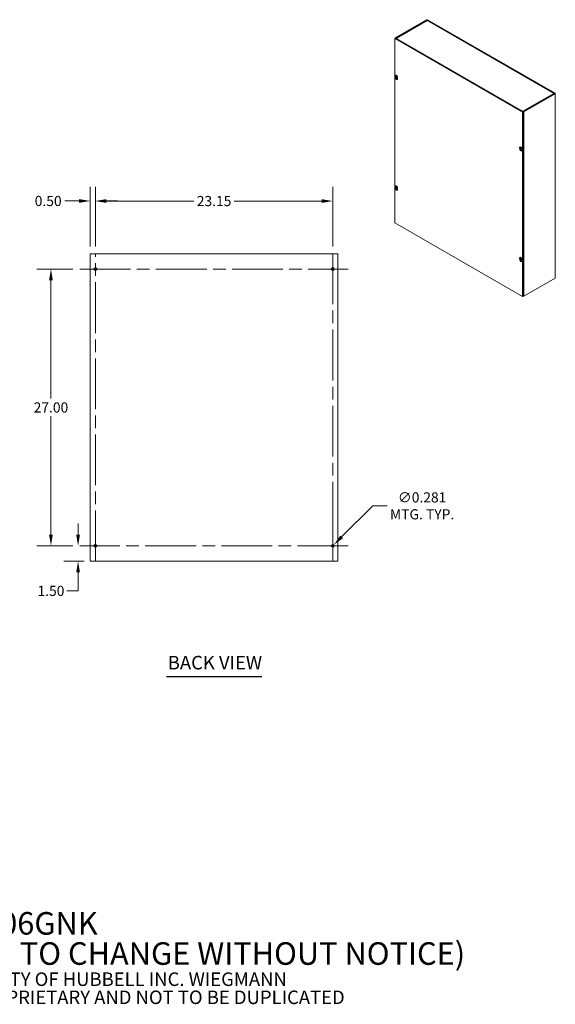
# Model space of a CAD drawing. Units: inches. Extents: x 10 to 178, y 7 to 111.
# Drawn here: x 126 to 178, y 7 to 103 of the extents above; entities that cross this region are included whole.
import ezdxf

# ---------------------------------------------------------------- set-up
doc = ezdxf.new("R2010")
doc.units = ezdxf.units.IN
doc.header["$LTSCALE"] = 11
doc.header["$MEASUREMENT"] = 0
doc.linetypes.add('CHAIN', pattern=[0.7087, 0.4724, -0.0591, 0.1181, -0.0591])
for name, color, linetype, lineweight in [('Center Mark (ANSI)', 7, 'Continuous', 5), ('Centerline (ANSI)', 7, 'Continuous', 5), ('Dimension (ANSI)', 7, 'Continuous', 5), ('Symbol (ANSI)', 7, 'Continuous', 5), ('Visible (ANSI)', 7, 'Continuous', 5), ('Visible Narrow (ANSI)', 7, 'Continuous', 5)]:
    doc.layers.add(name, color=color, linetype=linetype, lineweight=lineweight)
doc.styles.add('Note Text (ANSI)', font='tahoma.ttf')
doc.styles.add('ROMANS', font='tahoma.ttf')
doc.styles.add('Text Style168', font='tahoma.ttf')
doc.dimstyles.new('Default (ANSI)', dxfattribs={"dimscale": 11, "dimtxt": 0.09, "dimasz": 0.098425, "dimexe": 0.125, "dimexo": 0.0625, "dimgap": 0.031496, "dimtad": 0, "dimtih": 1, "dimtoh": 1, "dimrnd": 1e-08, "dimzin": 0, "dimdsep": 46, "dimtxsty": 'ROMANS', "dimcen": 0.09, "dimdle": 0.393701, "dimclrd": 256, "dimclre": 256, "dimclrt": 256, "dimadec": 0, "dimazin": 0, "dimtfac": 1.111111, "dimtofl": 0, "dimtmove": 0, "dimatfit": 3, "dimfxl": 1, "dimtolj": 1, "dimtzin": 0, "dimlwd": -1, "dimlwe": -1, "dimarcsym": 0})

# ---------------------------------------------------------------- blocks, each defined once
blk = doc.blocks.new('*D7')
at = {"layer": 'Defpoints', "color": 0, "transparency": 16777216}
for p in [(133.18, 85.114), (132.68, 79.97), (133.18, 79.986)]:
    blk.add_point(p, dxfattribs=at)
at = {"layer": 'Dimension (ANSI)', "transparency": 16777216}
for p, q in [((132.68, 80.658), (132.68, 86.489)), ((133.18, 80.674), (133.18, 86.489)), ((131.597, 85.114), (130.189, 85.114)), ((134.262, 85.114), (135.345, 85.114))]:
    blk.add_line(p, q, dxfattribs=at)
for points in [[(131.597, 85.294), (131.597, 84.933), (132.68, 85.114)], [(134.262, 85.294), (134.262, 84.933), (133.18, 85.114)]]:
    blk.add_solid(points, dxfattribs=at)
at = {"layer": 'Dimension (ANSI)', "transparency": 16777216, "insert": (128.577, 85.114), "char_height": 0.99, "attachment_point": 5, "style": 'ROMANS'}
blk.add_mtext('\\A1;0.50', dxfattribs=at)
blk = doc.blocks.new('*D8')
at = {"layer": 'Defpoints', "color": 0, "transparency": 16777216}
for p in [(156.328, 85.106), (133.18, 79.986), (156.328, 79.986)]:
    blk.add_point(p, dxfattribs=at)
at = {"layer": 'Dimension (ANSI)', "transparency": 16777216}
for p, q in [((133.18, 80.674), (133.18, 86.481)), ((156.328, 80.674), (156.328, 86.481)), ((134.262, 85.106), (142.786, 85.106)), ((155.245, 85.106), (146.721, 85.106))]:
    blk.add_line(p, q, dxfattribs=at)
for points in [[(134.262, 85.287), (134.262, 84.926), (133.18, 85.106)], [(155.245, 85.287), (155.245, 84.926), (156.328, 85.106)]]:
    blk.add_solid(points, dxfattribs=at)
at = {"layer": 'Dimension (ANSI)', "transparency": 16777216, "insert": (144.754, 85.106), "char_height": 0.99, "attachment_point": 5, "style": 'ROMANS'}
blk.add_mtext('\\A1;23.15', dxfattribs=at)
blk = doc.blocks.new('*D9')
at = {"layer": 'Defpoints', "color": 0, "transparency": 16777216}
for p in [(131.493, 51.47), (131.664, 51.47), (132.769, 49.97)]:
    blk.add_point(p, dxfattribs=at)
at = {"layer": 'Dimension (ANSI)', "transparency": 16777216}
for p, q in [((131.493, 52.553), (131.493, 53.636)), ((130.977, 51.47), (130.118, 51.47)), ((132.082, 49.97), (130.118, 49.97)), ((131.493, 48.888), (131.493, 47.075)), ((131.493, 47.075), (130.411, 47.075))]:
    blk.add_line(p, q, dxfattribs=at)
for points in [[(131.313, 52.553), (131.674, 52.553), (131.493, 51.47)], [(131.313, 48.888), (131.674, 48.888), (131.493, 49.97)]]:
    blk.add_solid(points, dxfattribs=at)
at = {"layer": 'Dimension (ANSI)', "transparency": 16777216, "insert": (128.846, 47.075), "char_height": 0.99, "attachment_point": 5, "style": 'ROMANS'}
blk.add_mtext('\\A1;1.50', dxfattribs=at)
blk = doc.blocks.new('*D10')
at = {"layer": 'Defpoints', "color": 0, "transparency": 16777216}
for p in [(128.846, 78.47), (131.664, 78.47), (131.664, 51.47)]:
    blk.add_point(p, dxfattribs=at)
at = {"layer": 'Dimension (ANSI)', "transparency": 16777216}
for p, q in [((130.977, 78.47), (127.471, 78.47)), ((128.846, 77.388), (128.846, 65.832)), ((128.846, 52.553), (128.846, 64.108)), ((130.977, 51.47), (127.471, 51.47))]:
    blk.add_line(p, q, dxfattribs=at)
for points in [[(128.665, 77.388), (129.026, 77.388), (128.846, 78.47)], [(128.665, 52.553), (129.026, 52.553), (128.846, 51.47)]]:
    blk.add_solid(points, dxfattribs=at)
at = {"layer": 'Dimension (ANSI)', "transparency": 16777216, "insert": (128.846, 64.97), "char_height": 0.99, "attachment_point": 5, "style": 'ROMANS'}
blk.add_mtext('\\A1;27.00', dxfattribs=at)
blk = doc.blocks.new('*D11')
at = {"layer": 'Defpoints', "color": 0, "transparency": 16777216}
for p in [(156.228, 51.371), (156.427, 51.57)]:
    blk.add_point(p, dxfattribs=at)
at = {"layer": 'Dimension (ANSI)', "transparency": 16777216}
for p, q in [((160.228, 55.37), (157.193, 52.335)), ((161.641, 55.37), (160.228, 55.37)), ((156.328, 50.48), (156.328, 52.46)), ((155.338, 51.47), (157.318, 51.47))]:
    blk.add_line(p, q, dxfattribs=at)
blk.add_solid([(157.065, 52.463), (157.32, 52.208), (156.427, 51.57)], dxfattribs=at)
at = {"layer": 'Dimension (ANSI)', "transparency": 16777216, "insert": (165.04, 55.37), "char_height": 0.99, "attachment_point": 5, "style": 'ROMANS'}
blk.add_mtext('\\A1;∅0.281\\PMTG. TYP.', dxfattribs=at)

msp = doc.modelspace()

# ---------------------------------------------------------------- linework, layer by layer
at = {"layer": 'Center Mark (ANSI)', "linetype": 'CHAIN', "ltscale": 0.152985}
for p, q in [((131.66415, 78.4704), (134.6954, 78.4704)), ((157.8434, 78.4704), (154.81215, 78.4704)), ((156.32777, 49.95477), (156.32777, 52.98602)), ((131.66415, 51.4704), (134.6954, 51.4704))]:
    msp.add_line(p, q, dxfattribs=at)
at = {"layer": 'Centerline (ANSI)', "linetype": 'CHAIN', "ltscale": 0.952448}
for p, q in [((133.17977, 49.95477), (133.17977, 79.98602)), ((156.32777, 79.98602), (156.32777, 49.95477)), ((131.66415, 78.4704), (157.8434, 78.4704)), ((157.8434, 51.4704), (131.66415, 51.4704))]:
    msp.add_line(p, q, dxfattribs=at)
at = {"layer": 'Symbol (ANSI)', "lineweight": 30}
msp.add_line((140.10435, 38.72758), (149.40319, 38.72758), dxfattribs=at)
at = {"layer": 'Visible (ANSI)'}
for p, q in [((165.47864, 102.78948), (162.42192, 101.02923)), ((178.00046, 95.63215), (165.57156, 102.78948)), ((162.46029, 101.00713), (165.51701, 102.76738)), ((165.49063, 102.72078), (162.47947, 100.98677)), ((165.53319, 102.76738), (177.96209, 95.61005)), ((177.90836, 95.60959), (165.55957, 102.72078)), ((162.41383, 100.98038), (162.37546, 100.95828)), ((162.37546, 82.97224), (162.37546, 100.95828)), ((162.37546, 100.95828), (174.82053, 93.79164)), ((162.40267, 100.97395), (162.40267, 101.00248)), ((174.85891, 93.81373), (162.41383, 100.98038)), ((162.42192, 100.97572), (162.69955, 100.81584)), ((162.73792, 100.83794), (162.46029, 100.99782)), ((162.75783, 100.82648), (162.49866, 100.97572)), ((162.73792, 100.83794), (162.69955, 100.81584)), ((162.73792, 100.83794), (162.73792, 100.80395)), ((162.75783, 100.82648), (162.76602, 100.83119)), ((162.75783, 100.82551), (162.75783, 100.82648)), ((162.76602, 100.83107), (162.76602, 100.83119)), ((162.76602, 100.83119), (162.76613, 100.83113)), ((162.76613, 100.83113), (162.76602, 100.83107)), ((162.40316, 97.34464), (162.41991, 97.35685)), ((162.41888, 97.2979), (162.43469, 97.307)), ((162.42459, 97.2965), (162.41974, 97.29629)), ((162.44279, 97.37369), (162.41988, 97.35698)), ((162.43397, 97.36869), (162.45917, 97.38704)), ((162.45957, 97.2106), (162.48207, 97.22699)), ((162.46657, 97.25294), (162.50436, 97.26961)), ((162.48322, 97.22822), (162.51511, 97.25145)), ((162.50398, 97.16271), (162.50561, 97.16625)), ((162.50603, 97.16718), (162.51834, 97.17426)), ((162.50702, 97.15877), (162.5241, 97.16861)), ((162.56636, 97.13764), (162.5403, 97.12615)), ((162.55702, 97.13849), (162.58316, 97.15005)), ((162.56399, 97.14157), (162.56636, 97.13764)), ((162.56689, 97.13787), (162.59541, 97.15046)), ((162.61767, 97.17076), (162.63863, 97.07484)), ((174.90537, 93.84049), (177.96209, 95.60074)), ((174.94374, 93.81839), (178.00046, 95.57864)), ((177.90687, 95.57261), (177.92035, 95.58037)), ((177.92035, 95.5767), (177.92035, 95.58037)), ((178.0197, 95.6054), (178.0197, 77.61936)), ((174.61156, 94.00037), (174.57319, 93.97827)), ((174.57319, 93.97827), (174.85082, 93.81839)), ((174.59984, 94.01655), (174.59165, 94.01183)), ((174.59165, 94.01183), (174.59165, 93.9889)), ((174.85082, 93.86259), (174.59165, 94.01183)), ((174.59963, 94.01655), (174.59974, 94.01661)), ((174.59974, 94.01661), (174.59984, 94.01655)), ((174.59974, 94.01649), (174.59974, 94.01661)), ((174.61156, 94.00037), (174.88919, 93.84049)), ((174.85891, 93.81373), (174.82053, 93.79164)), ((174.82053, 93.79164), (174.82053, 75.8056)), ((174.85891, 75.8277), (174.85891, 93.81373)), ((174.52164, 90.29294), (174.53705, 90.30348)), ((174.544, 90.36514), (174.59209, 90.40016)), ((174.54527, 90.26803), (174.5636, 90.27859)), ((174.55129, 90.26887), (174.54627, 90.26743)), ((174.58307, 90.26682), (174.60882, 90.27818)), ((174.60855, 90.22274), (174.63137, 90.23936)), ((174.65819, 90.20307), (174.65925, 90.20582)), ((174.65952, 90.20654), (174.68509, 90.22126)), ((174.6625, 90.20086), (174.69391, 90.21895)), ((174.6739, 90.13957), (174.72833, 90.16357)), ((174.70396, 90.21652), (174.73094, 90.19998)), ((174.73094, 90.19998), (174.7043, 90.1872)), ((174.70437, 90.21643), (174.73101, 90.22935)), ((174.74247, 90.17331), (174.75962, 90.09482)), ((162.38872, 86.4882), (162.40414, 86.49874)), ((162.41109, 86.5604), (162.45917, 86.59542)), ((162.41236, 86.46329), (162.43069, 86.47385)), ((162.41837, 86.46413), (162.41335, 86.46269)), ((162.45015, 86.46208), (162.4759, 86.47344)), ((162.47563, 86.418), (162.49846, 86.43462)), ((162.52528, 86.39833), (162.52633, 86.40108)), ((162.52661, 86.4018), (162.55217, 86.41652)), ((162.52958, 86.39612), (162.561, 86.41421)), ((162.54099, 86.33483), (162.59541, 86.35883)), ((162.57104, 86.41178), (162.59803, 86.39524)), ((162.59803, 86.39524), (162.57139, 86.38246)), ((162.57146, 86.41169), (162.59809, 86.42461)), ((162.61767, 86.37913), (162.63863, 86.28321)), ((174.82053, 75.8056), (162.37546, 82.97224)), ((132.67977, 49.9704), (132.67977, 79.9704)), ((132.76937, 79.9704), (132.67977, 79.9704)), ((132.76937, 79.9704), (156.73817, 79.9704)), ((156.82777, 79.9704), (156.73817, 79.9704)), ((156.82777, 79.9704), (156.82777, 49.9704)), ((174.52164, 79.50132), (174.53705, 79.51186)), ((174.544, 79.57352), (174.59209, 79.60854)), ((174.54527, 79.47641), (174.5636, 79.48697)), ((174.55129, 79.47725), (174.54627, 79.47581)), ((174.58307, 79.4752), (174.60882, 79.48656)), ((174.60855, 79.43112), (174.63137, 79.44774)), ((174.65819, 79.41145), (174.65925, 79.4142)), ((174.65952, 79.41492), (174.68509, 79.42964)), ((174.6625, 79.40923), (174.69391, 79.42733)), ((174.6739, 79.34794), (174.72833, 79.37195)), ((174.70396, 79.4249), (174.73094, 79.40836)), ((174.73094, 79.40836), (174.7043, 79.39558)), ((174.70437, 79.42481), (174.73101, 79.43773)), ((174.74247, 79.38169), (174.75962, 79.3032)), ((133.30477, 78.40597), (133.30477, 78.53482)), ((156.20277, 78.53482), (156.20277, 78.40597)), ((178.00046, 77.5926), (174.94374, 75.83236)), ((174.85891, 75.8277), (174.82053, 75.8056)), ((133.30477, 51.40597), (133.30477, 51.53482)), ((156.20277, 51.53482), (156.20277, 51.40597)), ((132.67977, 49.9704), (132.76937, 49.9704)), ((156.73817, 49.9704), (132.76937, 49.9704)), ((156.73817, 49.9704), (156.82777, 49.9704))]:
    msp.add_line(p, q, dxfattribs=at)
for centre in [(133.17977, 78.4704), (156.32777, 78.4704), (133.17977, 51.4704), (156.32777, 51.4704)]:
    msp.add_circle(centre, 0.14062, dxfattribs=at)
for centre, major_axis, ratio, start_param, end_param in [((165.5251, 102.76272), (-0.06571, 0), 0.5758617, 3.92699082, 5.49778714), ((165.5251, 102.76272), (0.01144, 0), 0.5758617, 0.78539816, 2.35619449), ((162.46838, 101.00248), (-0.06571, 0), 0.5758617, 5.49778714, 7.06858347), ((162.46838, 101.00248), (-0.01144, 0), 0.5758617, 5.49778714, 7.06858347), ((162.76602, 100.77736), (0.03279, 0.05694), 0.57809312, 0.78346445, 1.56806165), ((162.48009, 97.24156), (0.06507, -0.113), 0.57809312, 3.34505844, 6.21127104), ((162.70758, 97.37102), (-0.22458, 0.27533), 0.81236468, 1.06557774, 1.20885488), ((162.71442, 97.37689), (-0.29683, 0.1958), 0.78364891, 0.96252132, 0.96799478), ((162.72051, 97.38196), (0.23395, -0.26726), 0.85914902, 4.32662431, 4.47795781), ((162.48009, 97.24156), (-0.06507, 0.113), 0.57809312, 3.34505844, 6.21127104), ((162.72081, 97.38077), (0.19624, -0.29621), 0.81543493, 4.28780841, 4.42049886), ((162.72166, 97.3613), (-0.31635, -0.16151), 0.0798388, 5.74416746, 5.91119142), ((162.50457, 97.25566), (-0.06659, 0.11563), 0.57809312, 6.21373602, 6.47735153), ((162.5375, 97.09929), (0.07429, -0.12901), 0.57809312, 3.78594621, 7.35179145), ((162.71498, 97.37661), (0.11766, -0.33556), 0.81122435, 4.6193448, 4.63370009), ((162.70487, 97.3703), (-0.19413, 0.29745), 0.76194782, 1.29846615, 1.45135408), ((162.70379, 97.38968), (-0.28238, -0.21547), 0.03116426, 5.73415853, 5.90118248), ((162.53154, 97.27119), (-0.06825, 0.11852), 0.57809312, 3.07956956, 6.3452084), ((162.72216, 97.36167), (-0.31016, -0.17309), 0.13193253, 5.43128205, 5.598306), ((162.72108, 97.38105), (0.19877, -0.29437), 0.86271609, 4.727659, 4.88054693), ((162.57587, 97.12139), (0.07429, -0.12901), 0.57809312, 4.27712571, 6.02299334), ((162.70429, 97.39005), (0.29019, 0.20482), 0.02092947, 3.83237263, 3.99939659), ((162.70544, 97.36939), (-0.22235, 0.27699), 0.75838075, 1.51864812, 1.66998161), ((162.51572, 97.26208), (-0.02375, 0.04124), 0.57809312, 1.44657413, 1.80749209), ((162.71304, 97.37593), (-0.11766, 0.33556), 0.81122435, 1.95121899, 1.96557429), ((162.70722, 97.37177), (-0.19624, 0.29621), 0.81543493, 1.7604834, 1.89317384), ((162.71361, 97.37566), (0.29683, -0.1958), 0.78364891, 4.56570118, 4.57117464), ((162.72045, 97.38152), (0.22458, -0.27533), 0.81236468, 4.81075799, 4.95403512), ((162.50457, 97.25566), (0.06659, -0.11563), 0.57809312, 6.21373602, 6.48415722), ((177.954, 95.6054), (0.01144, 0), 0.5758617, 5.49778714, 7.06858347), ((177.954, 95.6054), (0.06571, 0), 0.5758617, 5.49778714, 7.06858347), ((174.59963, 93.96283), (-0.03279, -0.05694), 0.57809312, 4.09778979, 4.7096543), ((174.59963, 93.96283), (-0.03279, -0.05694), 0.57809312, 3.92505711, 3.9917557), ((174.89728, 93.84515), (0.06571, 0), 0.5758617, 3.92699082, 5.49778714), ((174.89728, 93.84515), (0.01144, 0), 0.5758617, 3.92699082, 5.49778714), ((174.613, 90.25468), (-0.06507, 0.113), 0.57809312, 4.06402298, 6.93023558), ((174.84725, 90.40071), (0.35517, -0.01003), 0.59413196, 3.57003398, 3.70272443), ((174.85776, 90.3824), (-0.19266, -0.2984), 0.64440562, 5.28757919, 5.45460314), ((174.66445, 90.28431), (-0.06825, 0.11852), 0.57809312, 3.07956956, 6.3452084), ((174.83401, 90.39607), (0.1632, 0.31548), 0.50678673, 2.09037189, 2.25739585), ((174.84719, 90.37761), (-0.35522, -0.00779), 0.56082654, 0.39949846, 0.5427756), ((174.613, 90.25468), (0.06507, -0.113), 0.57809312, 4.06402298, 6.93023558), ((174.84715, 90.39068), (0.35061, -0.05928), 0.66831685, 3.78778309, 3.80213839), ((174.84675, 90.39045), (-0.35058, -0.05947), 0.43993112, 0.46583699, 0.47131045), ((174.84551, 90.37528), (-0.3534, 0.0356), 0.54148697, 0.6162795, 0.76916743), ((174.84551, 90.40274), (0.3532, 0.03759), 0.60526183, 3.64060488, 3.79193838), ((174.65849, 90.11928), (0.07429, -0.12901), 0.57809312, 3.7155504, 7.35179145), ((174.85776, 90.38151), (-0.20888, -0.28729), 0.607555, 5.63122839, 5.79825235), ((174.69686, 90.14137), (0.07429, -0.12901), 0.57809312, 4.26437541, 6.02299334), ((174.83401, 90.39519), (0.14549, 0.32403), 0.54363735, 2.37022846, 2.53725241), ((174.84627, 90.37484), (-0.35483, 0.01605), 0.50449356, 0.88222517, 1.03355866), ((174.84627, 90.4023), (0.35473, 0.01807), 0.64225524, 3.96829595, 4.12118388), ((174.84711, 90.38834), (0.35058, 0.05947), 0.43993112, 4.06901685, 4.07449031), ((174.84671, 90.3881), (-0.35061, 0.05928), 0.66831685, 1.11965729, 1.13401258), ((174.84667, 90.40118), (0.35522, 0.00779), 0.56082654, 4.14467871, 4.28795585), ((174.84661, 90.37807), (-0.35517, 0.01003), 0.59413196, 1.04270897, 1.17539942), ((174.63749, 90.26878), (0.06659, -0.11563), 0.57809312, 0.64951525, 0.91993646), ((162.71427, 86.57286), (-0.35522, -0.00779), 0.56082654, 0.39949846, 0.5427756), ((162.48009, 86.44994), (0.06507, -0.113), 0.57809312, 4.06402298, 6.93023558), ((162.48009, 86.44994), (-0.06507, 0.113), 0.57809312, 4.06402298, 6.93023558), ((162.71433, 86.59597), (0.35517, -0.01003), 0.59413196, 3.57003398, 3.70272443), ((162.71423, 86.58594), (0.35061, -0.05928), 0.66831685, 3.78778309, 3.80213839), ((162.71383, 86.5857), (-0.35058, -0.05947), 0.43993112, 0.46583699, 0.47131045), ((162.71259, 86.57054), (-0.3534, 0.0356), 0.54148697, 0.6162795, 0.76916743), ((162.71259, 86.598), (0.3532, 0.03759), 0.60526183, 3.64060488, 3.79193838), ((162.72485, 86.57766), (-0.19266, -0.2984), 0.64440562, 5.28757919, 5.45460314), ((162.53154, 86.47957), (-0.06825, 0.11852), 0.57809312, 3.07956956, 6.3452084), ((162.7011, 86.59133), (0.1632, 0.31548), 0.50678673, 2.09037189, 2.25739585), ((162.5375, 86.30767), (0.07429, -0.12901), 0.57809312, 3.78594621, 7.35179145), ((162.72485, 86.57677), (-0.20888, -0.28729), 0.607555, 5.63122839, 5.79825235), ((162.7011, 86.59045), (0.14549, 0.32403), 0.54363735, 2.37022846, 2.53725241), ((162.57587, 86.32976), (0.07429, -0.12901), 0.57809312, 4.27712571, 6.02299334), ((162.71336, 86.5701), (-0.35483, 0.01605), 0.50449356, 0.88222517, 1.03355866), ((162.71336, 86.59756), (0.35473, 0.01807), 0.64225524, 3.96829595, 4.12118388), ((162.71419, 86.5836), (0.35058, 0.05947), 0.43993112, 4.06901685, 4.07449031), ((162.7138, 86.58336), (-0.35061, 0.05928), 0.66831685, 1.11965729, 1.13401258), ((162.71375, 86.59644), (0.35522, 0.00779), 0.56082654, 4.14467871, 4.28795585), ((162.71369, 86.57333), (-0.35517, 0.01003), 0.59413196, 1.04270897, 1.17539942), ((162.50457, 86.46404), (0.06659, -0.11563), 0.57809312, 0.64951525, 0.91993646), ((174.84719, 79.58598), (-0.35522, -0.00779), 0.56082654, 0.39949846, 0.5427756), ((174.613, 79.46306), (0.06507, -0.113), 0.57809312, 4.06402298, 6.93023558), ((174.613, 79.46306), (-0.06507, 0.113), 0.57809312, 4.06402298, 6.93023558), ((174.84725, 79.60909), (0.35517, -0.01003), 0.59413196, 3.57003398, 3.70272443), ((174.84715, 79.59906), (0.35061, -0.05928), 0.66831685, 3.78778309, 3.80213839), ((174.84675, 79.59882), (-0.35058, -0.05947), 0.43993112, 0.46583699, 0.47131045), ((174.84551, 79.58366), (-0.3534, 0.0356), 0.54148697, 0.6162795, 0.76916743), ((174.84551, 79.61112), (0.3532, 0.03759), 0.60526183, 3.64060488, 3.79193838), ((174.65849, 79.32765), (0.07429, -0.12901), 0.57809312, 3.7155504, 7.35179145), ((174.85776, 79.59077), (-0.19266, -0.2984), 0.64440562, 5.28757919, 5.45460314), ((174.85776, 79.58989), (-0.20888, -0.28729), 0.607555, 5.63122839, 5.79825235), ((174.66445, 79.49269), (-0.06825, 0.11852), 0.57809312, 3.07956956, 6.3452084), ((174.69686, 79.34975), (0.07429, -0.12901), 0.57809312, 4.26437541, 6.02299334), ((174.83401, 79.60445), (0.1632, 0.31548), 0.50678673, 2.09037189, 2.25739585), ((174.83401, 79.60357), (0.14549, 0.32403), 0.54363735, 2.37022846, 2.53725241), ((174.84627, 79.58322), (-0.35483, 0.01605), 0.50449356, 0.88222517, 1.03355866), ((174.84627, 79.61068), (0.35473, 0.01807), 0.64225524, 3.96829595, 4.12118388), ((174.84711, 79.59672), (0.35058, 0.05947), 0.43993112, 4.06901685, 4.07449031), ((174.84671, 79.59648), (-0.35061, 0.05928), 0.66831685, 1.11965729, 1.13401258), ((174.84667, 79.60956), (0.35522, 0.00779), 0.56082654, 4.14467871, 4.28795585), ((174.84661, 79.58645), (-0.35517, 0.01003), 0.59413196, 1.04270897, 1.17539942), ((174.63749, 79.47716), (0.06659, -0.11563), 0.57809312, 0.64951525, 0.91993646), ((177.954, 77.61936), (0.06571, 0), 0.5758617, 5.49778714, 6.28318531), ((174.89728, 75.85911), (-0.06571, 0), 0.5758617, 0.94715557, 2.35619449)]:
    msp.add_ellipse(centre, major_axis=major_axis, ratio=ratio, start_param=start_param, end_param=end_param, dxfattribs=at)
for points, knots in [([(165.49075, 102.72062), (165.49482, 102.72305), (165.49956, 102.72434), (165.50477, 102.72426), (165.51114, 102.72417), (165.51812, 102.72219), (165.5251, 102.71853)], [0.787331872, 0.787331872, 0.787331872, 0.787331872, 1.140028406, 1.140028406, 1.140028406, 1.570796327, 1.570796327, 1.570796327, 1.570796327]), ([(162.42226, 97.22002), (162.42242, 97.22015), (162.42265, 97.22031), (162.42331, 97.22075), (162.42394, 97.22113), (162.42517, 97.22184), (162.42599, 97.22229), (162.42731, 97.22299), (162.42801, 97.22335), (162.42864, 97.22366)], [0.0296075956, 0.0296075956, 0.0296075956, 0.0296075956, 0.035018655, 0.035018655, 0.0438024877, 0.0438024877, 0.0524855089, 0.0524855089, 0.0595153769, 0.0595153769, 0.0595153769, 0.0595153769]), ([(162.44283, 97.24854), (162.44347, 97.2474), (162.44406, 97.2461), (162.4449, 97.24351), (162.44516, 97.24221), (162.44533, 97.23997), (162.44526, 97.23886), (162.44477, 97.23705), (162.44434, 97.23633), (162.44373, 97.23579), (162.44364, 97.23572), (162.44354, 97.23565)], [0, 0, 0, 0, 0.0136588415, 0.0136588415, 0.0273176829, 0.0273176829, 0.0409685401, 0.0409685401, 0.0546193972, 0.0546193972, 0.0569322017, 0.0569322017, 0.0569322017, 0.0569322017]), ([(162.4675, 97.2535), (162.46683, 97.25298), (162.466, 97.25264), (162.46418, 97.25253), (162.46319, 97.25275), (162.46133, 97.2536), (162.46034, 97.25429), (162.45852, 97.25607), (162.45769, 97.25717), (162.45692, 97.25849), (162.45682, 97.25868), (162.45671, 97.25888)], [0, 0, 0, 0, 0.0136588415, 0.0136588415, 0.0273176829, 0.0273176829, 0.0409685401, 0.0409685401, 0.0546193972, 0.0546193972, 0.0569322017, 0.0569322017, 0.0569322017, 0.0569322017]), ([(162.45941, 97.21047), (162.45993, 97.21091), (162.46064, 97.21118), (162.4623, 97.2112), (162.46325, 97.21095), (162.4651, 97.21009), (162.46611, 97.20942), (162.46807, 97.20772), (162.46901, 97.20669), (162.46993, 97.20546), (162.47006, 97.20527), (162.47019, 97.20509)], [0, 0, 0, 0, 0.0136588415, 0.0136588415, 0.0273176829, 0.0273176829, 0.0409685401, 0.0409685401, 0.0546193972, 0.0546193972, 0.0569322017, 0.0569322017, 0.0569322017, 0.0569322017]), ([(162.48407, 97.21543), (162.48329, 97.21649), (162.48259, 97.21772), (162.48158, 97.22022), (162.48128, 97.22149), (162.48109, 97.22373), (162.48119, 97.22485), (162.48183, 97.22675), (162.48236, 97.22752), (162.48312, 97.22815), (162.48324, 97.22823), (162.48336, 97.22832)], [0, 0, 0, 0, 0.0136588415, 0.0136588415, 0.0273176829, 0.0273176829, 0.0409685401, 0.0409685401, 0.0546193972, 0.0546193972, 0.0569322017, 0.0569322017, 0.0569322017, 0.0569322017]), ([(162.49902, 97.27673), (162.49897, 97.27679), (162.49898, 97.27688), (162.49915, 97.27717), (162.49945, 97.27748), (162.50006, 97.27799), (162.50037, 97.27823), (162.50072, 97.27848)], [0.0904440277, 0.0904440277, 0.0904440277, 0.0904440277, 0.0957015175, 0.0957015175, 0.1044853503, 0.1044853503, 0.1098964096, 0.1098964096, 0.1098964096, 0.1098964096]), ([(162.49901, 97.27673), (162.5003, 97.27513), (162.50156, 97.27349), (162.50401, 97.27013), (162.50521, 97.26841), (162.50753, 97.26491), (162.50865, 97.26313), (162.51081, 97.25951), (162.51186, 97.25767), (162.51385, 97.25396), (162.51481, 97.25209), (162.51571, 97.2502)], [6.085990091, 6.085990091, 6.085990091, 6.085990091, 6.164850039, 6.164850039, 6.243709987, 6.243709987, 6.322569935, 6.322569935, 6.401429883, 6.401429883, 6.480289831, 6.480289831, 6.480289831, 6.480289831]), ([(162.51772, 97.25148), (162.51736, 97.25124), (162.51704, 97.25103), (162.51638, 97.25059), (162.51603, 97.25037), (162.51578, 97.25022), (162.51573, 97.2502), (162.51572, 97.25021)], [0.0296075956, 0.0296075956, 0.0296075956, 0.0296075956, 0.035018655, 0.035018655, 0.0438024877, 0.0438024877, 0.0487797994, 0.0487797994, 0.0487797994, 0.0487797994]), ([(177.92035, 95.58037), (177.92116, 95.60032), (177.91096, 95.61338), (177.89573, 95.61219), (177.88998, 95.61174), (177.88362, 95.60941), (177.87725, 95.6054)], [0, 0, 0, 0, 1.14002841, 1.14002841, 1.14002841, 1.57079633, 1.57079633, 1.57079633, 1.57079633]), ([(174.59361, 90.31932), (174.59344, 90.31938), (174.59327, 90.31946), (174.59266, 90.31981), (174.59221, 90.32029), (174.59168, 90.32134), (174.59151, 90.32209), (174.59148, 90.32323), (174.59152, 90.32373), (174.59161, 90.32424)], [0.0842979403, 0.0842979403, 0.0842979403, 0.0842979403, 0.0870184963, 0.0870184963, 0.0957015175, 0.0957015175, 0.1044853503, 0.1044853503, 0.1098964096, 0.1098964096, 0.1098964096, 0.1098964096]), ([(174.59361, 90.31932), (174.59497, 90.31886), (174.59635, 90.31832), (174.59915, 90.31709), (174.60057, 90.31641), (174.60342, 90.3149), (174.60486, 90.31407), (174.60775, 90.31228), (174.60919, 90.31131), (174.61163, 90.30958), (174.61261, 90.30884), (174.61359, 90.30808)], [6.084634064, 6.084634064, 6.084634064, 6.084634064, 6.163876157, 6.163876157, 6.243118249, 6.243118249, 6.322360342, 6.322360342, 6.401602434, 6.401602434, 6.455438944, 6.455438944, 6.455438944, 6.455438944]), ([(174.58583, 90.27219), (174.58578, 90.27107), (174.58556, 90.26998), (174.58478, 90.2682), (174.58421, 90.26752), (174.58294, 90.26668), (174.58214, 90.26647), (174.58041, 90.2666), (174.57949, 90.26694), (174.57848, 90.26756), (174.57833, 90.26766), (174.57818, 90.26776)], [0, 0, 0, 0, 0.0136588415, 0.0136588415, 0.0273176829, 0.0273176829, 0.0409685401, 0.0409685401, 0.0546193972, 0.0546193972, 0.0569322017, 0.0569322017, 0.0569322017, 0.0569322017]), ([(174.57818, 90.24339), (174.57904, 90.24284), (174.57998, 90.24205), (174.58174, 90.24013), (174.58257, 90.239), (174.58391, 90.23675), (174.58453, 90.23547), (174.58541, 90.23297), (174.58569, 90.23174), (174.58581, 90.2305), (174.58582, 90.23033), (174.58583, 90.23015)], [0, 0, 0, 0, 0.0136588415, 0.0136588415, 0.0273176829, 0.0273176829, 0.0409685401, 0.0409685401, 0.0546193972, 0.0546193972, 0.0569322017, 0.0569322017, 0.0569322017, 0.0569322017]), ([(174.59161, 90.18651), (174.59152, 90.1869), (174.59148, 90.18734), (174.59151, 90.18844), (174.59168, 90.18931), (174.59221, 90.1908), (174.59266, 90.19167), (174.59351, 90.19292), (174.594, 90.19353), (174.5945, 90.19402)], [0.0296075956, 0.0296075956, 0.0296075956, 0.0296075956, 0.035018655, 0.035018655, 0.0438024877, 0.0438024877, 0.0524855089, 0.0524855089, 0.0595153769, 0.0595153769, 0.0595153769, 0.0595153769]), ([(174.60691, 90.21801), (174.60681, 90.21906), (174.60691, 90.22008), (174.60753, 90.22176), (174.60805, 90.22242), (174.60932, 90.22325), (174.61015, 90.22348), (174.61201, 90.22343), (174.61305, 90.22315), (174.61421, 90.22262), (174.61438, 90.22254), (174.61455, 90.22245)], [0, 0, 0, 0, 0.0136588415, 0.0136588415, 0.0273176829, 0.0273176829, 0.0409685401, 0.0409685401, 0.0546193972, 0.0546193972, 0.0569322017, 0.0569322017, 0.0569322017, 0.0569322017]), ([(174.61455, 90.24682), (174.61355, 90.24728), (174.6125, 90.24801), (174.61057, 90.24983), (174.6097, 90.25094), (174.60834, 90.25318), (174.60776, 90.25448), (174.60701, 90.25706), (174.60685, 90.25836), (174.60688, 90.25968), (174.60689, 90.25987), (174.60691, 90.26006)], [0, 0, 0, 0, 0.0136588415, 0.0136588415, 0.0273176829, 0.0273176829, 0.0409685401, 0.0409685401, 0.0546193972, 0.0546193972, 0.0569322017, 0.0569322017, 0.0569322017, 0.0569322017]), ([(162.45291, 86.46745), (162.45287, 86.46633), (162.45265, 86.46524), (162.45186, 86.46346), (162.4513, 86.46278), (162.45002, 86.46194), (162.44922, 86.46173), (162.4475, 86.46186), (162.44657, 86.4622), (162.44556, 86.46282), (162.44542, 86.46291), (162.44527, 86.46302)], [0, 0, 0, 0, 0.0136588415, 0.0136588415, 0.0273176829, 0.0273176829, 0.0409685401, 0.0409685401, 0.0546193972, 0.0546193972, 0.0569322017, 0.0569322017, 0.0569322017, 0.0569322017]), ([(162.4607, 86.51458), (162.46052, 86.51464), (162.46036, 86.51472), (162.45974, 86.51507), (162.4593, 86.51555), (162.45877, 86.5166), (162.4586, 86.51735), (162.45856, 86.51849), (162.4586, 86.51899), (162.45869, 86.5195)], [0.0842979403, 0.0842979403, 0.0842979403, 0.0842979403, 0.0870184963, 0.0870184963, 0.0957015175, 0.0957015175, 0.1044853503, 0.1044853503, 0.1098964096, 0.1098964096, 0.1098964096, 0.1098964096]), ([(162.4607, 86.51458), (162.46206, 86.51411), (162.46344, 86.51358), (162.46624, 86.51235), (162.46765, 86.51167), (162.47051, 86.51016), (162.47194, 86.50933), (162.47483, 86.50754), (162.47628, 86.50657), (162.47871, 86.50484), (162.47969, 86.5041), (162.48067, 86.50334)], [6.084634064, 6.084634064, 6.084634064, 6.084634064, 6.163876157, 6.163876157, 6.243118249, 6.243118249, 6.322360342, 6.322360342, 6.401602434, 6.401602434, 6.455438944, 6.455438944, 6.455438944, 6.455438944]), ([(162.44527, 86.43865), (162.44613, 86.4381), (162.44706, 86.43731), (162.44882, 86.43539), (162.44965, 86.43426), (162.451, 86.43201), (162.45161, 86.43073), (162.4525, 86.42823), (162.45278, 86.427), (162.45289, 86.42576), (162.4529, 86.42558), (162.45291, 86.42541)], [0, 0, 0, 0, 0.0136588415, 0.0136588415, 0.0273176829, 0.0273176829, 0.0409685401, 0.0409685401, 0.0546193972, 0.0546193972, 0.0569322017, 0.0569322017, 0.0569322017, 0.0569322017]), ([(162.45869, 86.38177), (162.4586, 86.38216), (162.45856, 86.3826), (162.4586, 86.3837), (162.45877, 86.38457), (162.4593, 86.38606), (162.45974, 86.38693), (162.46059, 86.38818), (162.46109, 86.38879), (162.46159, 86.38928)], [0.0296075956, 0.0296075956, 0.0296075956, 0.0296075956, 0.035018655, 0.035018655, 0.0438024877, 0.0438024877, 0.0524855089, 0.0524855089, 0.0595153769, 0.0595153769, 0.0595153769, 0.0595153769]), ([(162.47399, 86.41327), (162.4739, 86.41432), (162.474, 86.41534), (162.47462, 86.41702), (162.47514, 86.41768), (162.4764, 86.41851), (162.47723, 86.41874), (162.4791, 86.41869), (162.48013, 86.41841), (162.48129, 86.41788), (162.48146, 86.4178), (162.48163, 86.41771)], [0, 0, 0, 0, 0.0136588415, 0.0136588415, 0.0273176829, 0.0273176829, 0.0409685401, 0.0409685401, 0.0546193972, 0.0546193972, 0.0569322017, 0.0569322017, 0.0569322017, 0.0569322017]), ([(162.48163, 86.44208), (162.48064, 86.44254), (162.47958, 86.44326), (162.47766, 86.44509), (162.47679, 86.4462), (162.47543, 86.44844), (162.47484, 86.44974), (162.4741, 86.45232), (162.47393, 86.45362), (162.47396, 86.45494), (162.47397, 86.45513), (162.47399, 86.45532)], [0, 0, 0, 0, 0.0136588415, 0.0136588415, 0.0273176829, 0.0273176829, 0.0409685401, 0.0409685401, 0.0546193972, 0.0546193972, 0.0569322017, 0.0569322017, 0.0569322017, 0.0569322017]), ([(174.58583, 79.48057), (174.58578, 79.47945), (174.58556, 79.47835), (174.58478, 79.47658), (174.58421, 79.4759), (174.58294, 79.47506), (174.58214, 79.47485), (174.58041, 79.47498), (174.57949, 79.47532), (174.57848, 79.47594), (174.57833, 79.47603), (174.57818, 79.47614)], [0, 0, 0, 0, 0.0136588415, 0.0136588415, 0.0273176829, 0.0273176829, 0.0409685401, 0.0409685401, 0.0546193972, 0.0546193972, 0.0569322017, 0.0569322017, 0.0569322017, 0.0569322017]), ([(174.57818, 79.45177), (174.57904, 79.45122), (174.57998, 79.45043), (174.58174, 79.44851), (174.58257, 79.44738), (174.58391, 79.44513), (174.58453, 79.44385), (174.58541, 79.44135), (174.58569, 79.44011), (174.58581, 79.43888), (174.58582, 79.4387), (174.58583, 79.43853)], [0, 0, 0, 0, 0.0136588415, 0.0136588415, 0.0273176829, 0.0273176829, 0.0409685401, 0.0409685401, 0.0546193972, 0.0546193972, 0.0569322017, 0.0569322017, 0.0569322017, 0.0569322017]), ([(174.59361, 79.5277), (174.59344, 79.52776), (174.59327, 79.52783), (174.59266, 79.52819), (174.59221, 79.52867), (174.59168, 79.52972), (174.59151, 79.53047), (174.59148, 79.53161), (174.59152, 79.53211), (174.59161, 79.53262)], [0.0842979403, 0.0842979403, 0.0842979403, 0.0842979403, 0.0870184963, 0.0870184963, 0.0957015175, 0.0957015175, 0.1044853503, 0.1044853503, 0.1098964096, 0.1098964096, 0.1098964096, 0.1098964096]), ([(174.59161, 79.39488), (174.59152, 79.39528), (174.59148, 79.39572), (174.59151, 79.39682), (174.59168, 79.39769), (174.59221, 79.39918), (174.59266, 79.40005), (174.59351, 79.4013), (174.594, 79.40191), (174.5945, 79.40239)], [0.0296075956, 0.0296075956, 0.0296075956, 0.0296075956, 0.035018655, 0.035018655, 0.0438024877, 0.0438024877, 0.0524855089, 0.0524855089, 0.0595153769, 0.0595153769, 0.0595153769, 0.0595153769]), ([(174.59361, 79.5277), (174.59497, 79.52723), (174.59635, 79.52669), (174.59915, 79.52547), (174.60057, 79.52479), (174.60342, 79.52327), (174.60486, 79.52245), (174.60775, 79.52065), (174.60919, 79.51969), (174.61163, 79.51795), (174.61261, 79.51722), (174.61359, 79.51646)], [6.084634064, 6.084634064, 6.084634064, 6.084634064, 6.163876157, 6.163876157, 6.243118249, 6.243118249, 6.322360342, 6.322360342, 6.401602434, 6.401602434, 6.455438944, 6.455438944, 6.455438944, 6.455438944]), ([(174.60691, 79.42639), (174.60681, 79.42743), (174.60691, 79.42846), (174.60753, 79.43014), (174.60805, 79.4308), (174.60932, 79.43163), (174.61015, 79.43186), (174.61201, 79.43181), (174.61305, 79.43153), (174.61421, 79.431), (174.61438, 79.43091), (174.61455, 79.43082)], [0, 0, 0, 0, 0.0136588415, 0.0136588415, 0.0273176829, 0.0273176829, 0.0409685401, 0.0409685401, 0.0546193972, 0.0546193972, 0.0569322017, 0.0569322017, 0.0569322017, 0.0569322017]), ([(174.61455, 79.4552), (174.61355, 79.45566), (174.6125, 79.45638), (174.61057, 79.45821), (174.6097, 79.45931), (174.60834, 79.46156), (174.60776, 79.46285), (174.60701, 79.46544), (174.60685, 79.46674), (174.60688, 79.46805), (174.60689, 79.46824), (174.60691, 79.46843)], [0, 0, 0, 0, 0.0136588415, 0.0136588415, 0.0273176829, 0.0273176829, 0.0409685401, 0.0409685401, 0.0546193972, 0.0546193972, 0.0569322017, 0.0569322017, 0.0569322017, 0.0569322017])]:
    msp.add_open_spline(points, degree=3, knots=knots, dxfattribs=at)
for points in [[(165.5251, 102.71853), (165.53779, 102.72519), (165.55026, 102.72572), (165.55948, 102.72059)], [(162.50561, 97.16625), (162.50572, 97.16658), (162.50587, 97.16689), (162.50603, 97.16718)], [(162.50561, 97.16625), (162.50573, 97.16658), (162.50587, 97.1669), (162.50603, 97.16718)], [(162.50796, 97.2642), (162.50777, 97.26408), (162.50758, 97.26397), (162.50739, 97.26386)], [(177.87725, 95.6054), (177.88884, 95.59807), (177.90021, 95.58485), (177.90831, 95.56973)], [(174.65925, 90.20582), (174.65931, 90.20607), (174.6594, 90.20631), (174.65952, 90.20654)], [(162.52633, 86.40108), (162.52639, 86.40133), (162.52649, 86.40157), (162.52661, 86.4018)], [(174.65925, 79.4142), (174.65931, 79.41445), (174.6594, 79.41469), (174.65952, 79.41492)]]:
    msp.add_open_spline(points, degree=3, dxfattribs=at)
for points, weights in [([(162.42459, 97.2965), (162.43199, 97.29673), (162.43874, 97.29693)], [1.00371278473, 1.00913337416, 1.01238558416]), ([(162.48912, 97.25357), (162.4662, 97.24223), (162.42864, 97.22366)], [1, 1.03255805966, 1.00371278248]), ([(162.50739, 97.26386), (162.50082, 97.26015), (162.48912, 97.25357)], [1.63997703887, 1.33439118776, 1]), ([(162.51331, 97.17973), (162.50985, 97.17376), (162.50603, 97.16718)], [1.01273773578, 1.00943235008, 1.00371277196]), ([(174.55129, 90.26887), (174.56099, 90.27157), (174.56961, 90.27397)], [1.00371278473, 1.01056756584, 1.01395474344]), ([(174.60803, 90.20726), (174.60166, 90.20103), (174.5945, 90.19402)], [1.01392503712, 1.01053757633, 1.00371278248]), ([(174.6696, 90.22574), (174.66505, 90.21707), (174.65952, 90.20654)], [1.01692224293, 1.01511353937, 1.00371277196]), ([(162.41837, 86.46413), (162.42807, 86.46683), (162.43669, 86.46923)], [1.00371278473, 1.01056756584, 1.01395474344]), ([(162.47512, 86.40252), (162.46875, 86.39629), (162.46159, 86.38928)], [1.01392503712, 1.01053757633, 1.00371278248]), ([(162.53668, 86.421), (162.53214, 86.41233), (162.52661, 86.4018)], [1.01692224293, 1.01511353937, 1.00371277196]), ([(174.55129, 79.47725), (174.56099, 79.47995), (174.56961, 79.48235)], [1.00371278473, 1.01056756584, 1.01395474344]), ([(174.60803, 79.41564), (174.60166, 79.40941), (174.5945, 79.40239)], [1.01392503712, 1.01053757633, 1.00371278248]), ([(174.6696, 79.43412), (174.66505, 79.42545), (174.65952, 79.41492)], [1.01692224293, 1.01511353937, 1.00371277196])]:
    msp.add_rational_spline(points, weights, degree=2, dxfattribs=at)
at = {"layer": 'Visible Narrow (ANSI)'}
for p, q in [((165.51701, 102.76738), (165.47864, 102.78948)), ((165.57156, 102.78948), (165.53319, 102.76738)), ((165.5251, 102.71853), (162.49866, 100.97572)), ((165.51701, 102.72203), (165.51701, 102.76738)), ((177.87725, 95.6054), (165.5251, 102.71853)), ((165.53319, 102.76738), (165.53319, 102.72203)), ((162.42192, 101.02923), (162.46029, 101.00713)), ((162.46029, 100.99782), (162.42192, 100.97572)), ((162.46029, 101.00713), (162.46029, 100.99782)), ((162.76602, 100.83107), (174.59963, 94.01655)), ((162.42459, 97.2965), (162.43619, 97.30318)), ((162.44283, 97.24854), (162.45767, 97.25729)), ((162.44354, 97.23565), (162.50739, 97.26386)), ((162.4675, 97.2535), (162.50424, 97.26977)), ((162.47019, 97.20509), (162.48526, 97.21384)), ((162.48336, 97.22832), (162.51511, 97.25144)), ((174.85082, 93.86259), (177.87725, 95.6054)), ((177.96209, 95.61005), (178.00046, 95.63215)), ((177.96209, 95.60074), (177.96209, 95.61005)), ((178.00046, 95.57864), (177.96209, 95.60074)), ((178.00046, 77.5926), (178.00046, 95.57864)), ((174.59963, 94.01643), (174.59963, 94.01655)), ((174.85082, 93.81839), (174.88919, 93.84049)), ((174.90537, 93.84049), (174.94374, 93.81839)), ((174.94374, 93.81839), (174.94374, 75.83236)), ((174.55129, 90.26887), (174.56554, 90.27707)), ((174.57818, 90.24339), (174.60717, 90.26312)), ((174.58583, 90.27219), (174.60956, 90.28373)), ((174.58583, 90.23015), (174.61759, 90.2454)), ((174.61455, 90.22245), (174.63653, 90.23725)), ((162.41837, 86.46413), (162.43262, 86.47233)), ((162.44527, 86.43865), (162.47426, 86.45838)), ((162.45291, 86.46745), (162.47664, 86.47899)), ((162.45291, 86.42541), (162.48468, 86.44066)), ((162.48163, 86.41771), (162.50361, 86.43251)), ((174.55129, 79.47725), (174.56554, 79.48545)), ((174.57818, 79.45177), (174.60717, 79.47149)), ((174.58583, 79.48057), (174.60956, 79.49211)), ((174.58583, 79.43853), (174.61759, 79.45378)), ((174.61455, 79.43082), (174.63653, 79.44562))]:
    msp.add_line(p, q, dxfattribs=at)
for centre, major_axis, start_param, end_param in [((162.46999, 97.23575), (0.04279, -0.0743), 4.59332444, 4.96818819), ((162.47249, 97.23719), (-0.03896, 0.06766), 1.44036298, 1.83270974), ((162.46999, 97.23575), (-0.04279, 0.0743), 4.59332444, 4.96818819), ((174.6029, 90.24887), (-0.04279, 0.0743), 5.31228897, 5.68715273), ((174.6029, 90.24887), (0.04279, -0.0743), 5.31228897, 5.68715273), ((174.60541, 90.25031), (-0.03896, 0.06766), 2.15932751, 2.47766738), ((162.46999, 86.44413), (-0.04279, 0.0743), 5.31228897, 5.68715273), ((162.46999, 86.44413), (0.04279, -0.0743), 5.31228897, 5.68715273), ((162.47249, 86.44557), (-0.03896, 0.06766), 2.15932751, 2.47766738), ((174.6029, 79.45725), (-0.04279, 0.0743), 5.31228897, 5.68715273), ((174.6029, 79.45725), (0.04279, -0.0743), 5.31228897, 5.68715273), ((174.60541, 79.45869), (-0.03896, 0.06766), 2.15932751, 2.47766738)]:
    msp.add_ellipse(centre, major_axis=major_axis, ratio=0.57809312, start_param=start_param, end_param=end_param, dxfattribs=at)

# ---------------------------------------------------------------- texts
at = {"layer": 'Symbol (ANSI)', "insert": (140.23635, 39.00104), "char_height": 1.32, "attachment_point": 7, "style": 'Text Style168'}
msp.add_mtext('BACK VIEW', dxfattribs=at)
at = {"layer": 'Symbol (ANSI)', "insert": (102.92729, 11.02611), "char_height": 1.1, "width": 81.2172582, "attachment_point": 4, "line_spacing_factor": 0.802644, "style": 'Note Text (ANSI)'}
msp.add_mtext('{\\fRomanS|b0|i0|c0|p2;\\H2x;PART#: SC243006GNK\\P(DATA SUBJECT TO CHANGE WITHOUT NOTICE)\\H1.6157x; \\H0.61894x;\\P \\H1.352x; \\H0.73963x;\\P\\H0.6x;THIS DRAWING IS PROPERTY OF HUBBELL INC. WIEGMANN\\H1.5633x; \\H0.63966x;\\PALL INFORMATION IS PROPRIETARY AND NOT TO BE DUPLICATED\\H1.234x; \\H0.81039x;\\P\\H1.2571x; }', dxfattribs=at)

# ---------------------------------------------------------------- dimensions: what is measured, and where the dimension line sits
at = {"layer": 'Dimension (ANSI)'}
for base, p1, p2, picture, middle in [((133.17977, 85.11352), (132.67977, 79.9704), (133.17977, 79.98602), '*D7', (128.57692, 85.11352)), ((156.32777, 85.10622), (133.17977, 79.98602), (156.32777, 79.98602), '*D8', (144.75377, 85.10622))]:
    dim = msp.add_linear_dim(base=base, p1=p1, p2=p2, dimstyle='Default (ANSI)', override={"dimtih": 0, "dimtoh": 0, "dimdec": 2, "dimtp": 0, "dimtm": 0, "dimtdec": 2, "dimatfit": 1}, dxfattribs=at)
    dim.commit()
    dim.dimension.update_dxf_attribs({"geometry": picture, "text_midpoint": middle, "dimtype": 160})
for base, p1, p2, angle, picture, middle in [((128.84582, 78.4704), (131.66415, 51.4704), (131.66415, 78.4704), 270, '*D10', (128.84582, 64.9704)), ((131.49334, 51.4704), (132.76937, 49.9704), (131.66415, 51.4704), 90, '*D9', (128.84582, 47.07516))]:
    dim = msp.add_linear_dim(base=base, p1=p1, p2=p2, angle=angle, dimstyle='Default (ANSI)', override={"dimdec": 2, "dimtp": 0, "dimtm": 0, "dimtdec": 2, "dimatfit": 1}, dxfattribs=at)
    dim.commit()
    dim.dimension.update_dxf_attribs({"geometry": picture, "text_midpoint": middle, "dimtype": 160})
dim = msp.add_diameter_dim_2p(p1=(156.22833, 51.37096), p2=(156.42721, 51.56984), text='<>\\PMTG. TYP.', dimstyle='Default (ANSI)', override={"dimdec": 3, "dimlfac": 1, "dimtp": 0, "dimtm": 0, "dimtdec": 2}, dxfattribs=at)
dim.commit()
dim.dimension.update_dxf_attribs({"geometry": '*D11', "text_midpoint": (165.04029, 55.37029), "dimtype": 163})

doc.saveas('drawing.dxf')
